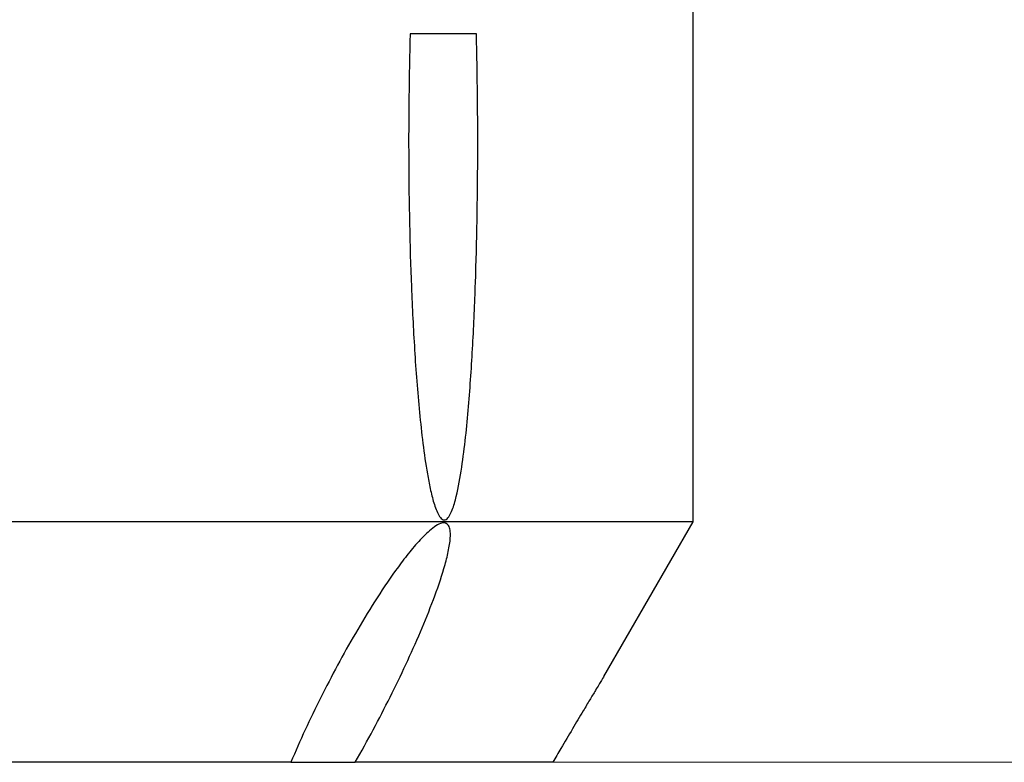
# Model space of a CAD drawing. Units: millimetres. Extents: x 24 to 288, y 13 to 191.
# Drawn here: x 99 to 113, y 29 to 40 of the extents above; entities that cross this region are included whole.
import ezdxf

# ---------------------------------------------------------------- set-up
doc = ezdxf.new("R2010")
doc.units = ezdxf.units.MM

# ---------------------------------------------------------------- blocks, each defined once
blk = doc.blocks.new('BLKF026')
at = {"color": 7, "linetype": 'Continuous', "lineweight": 25}
for p, q in [((108.356, 32.964), (108.356, 40.5)), ((105.235, 40), (104.279, 40)), ((108.356, 32.964), (81.606, 32.964)), ((107.071, 30.739), (108.356, 32.964)), ((102.562, 29.5), (94.828, 29.5)), ((102.562, 29.5), (103.488, 29.5)), ((106.336, 29.5), (103.488, 29.5))]:
    blk.add_line(p, q, dxfattribs=at)
for points, knots in [([(104.279, 40), (104.263, 39.392), (104.256, 38.785), (104.262, 37.568), (104.274, 36.96), (104.31, 36.05), (104.325, 35.748), (104.362, 35.144), (104.385, 34.842), (104.429, 34.394), (104.445, 34.245), (104.482, 33.949), (104.503, 33.803), (104.541, 33.586), (104.554, 33.515), (104.585, 33.375), (104.601, 33.306), (104.641, 33.175), (104.663, 33.112), (104.707, 33.037), (104.723, 33.016), (104.76, 32.992), (104.779, 32.991), (104.816, 33.011), (104.833, 33.031), (104.862, 33.08), (104.874, 33.108), (104.909, 33.198), (104.928, 33.264), (104.977, 33.466), (105.001, 33.609), (105.066, 34.04), (105.096, 34.333), (105.146, 34.921), (105.165, 35.218), (105.198, 35.813), (105.21, 36.112), (105.241, 37.008), (105.251, 37.606), (105.255, 38.803), (105.249, 39.401), (105.235, 40)], [0, 0, 0, 0, 0.125, 0.125, 0.25, 0.25, 0.3125, 0.3125, 0.375, 0.375, 0.40625, 0.40625, 0.4375, 0.4375, 0.453125, 0.453125, 0.46875, 0.46875, 0.484375, 0.484375, 0.492187, 0.492187, 0.5, 0.5, 0.507812, 0.507812, 0.515625, 0.515625, 0.53125, 0.53125, 0.5625, 0.5625, 0.625, 0.625, 0.6875, 0.6875, 0.75, 0.75, 0.875, 0.875, 1, 1, 1, 1]), ([(103.488, 29.5), (103.667, 29.814), (103.834, 30.127), (104.148, 30.754), (104.295, 31.068), (104.494, 31.536), (104.557, 31.691), (104.672, 31.998), (104.724, 32.148), (104.789, 32.369), (104.808, 32.441), (104.839, 32.582), (104.851, 32.65), (104.859, 32.745), (104.86, 32.775), (104.858, 32.832), (104.854, 32.858), (104.84, 32.903), (104.829, 32.922), (104.798, 32.947), (104.778, 32.952), (104.73, 32.947), (104.702, 32.937), (104.644, 32.905), (104.614, 32.883), (104.522, 32.808), (104.462, 32.748), (104.344, 32.618), (104.287, 32.55), (104.177, 32.41), (104.123, 32.338), (103.966, 32.119), (103.865, 31.967), (103.672, 31.664), (103.58, 31.512), (103.313, 31.053), (103.148, 30.745), (102.837, 30.123), (102.692, 29.81), (102.562, 29.5)], [0, 0, 0, 0, 0.125, 0.125, 0.25, 0.25, 0.3125, 0.3125, 0.375, 0.375, 0.40625, 0.40625, 0.4375, 0.4375, 0.453125, 0.453125, 0.46875, 0.46875, 0.484375, 0.484375, 0.5, 0.5, 0.515625, 0.515625, 0.53125, 0.53125, 0.5625, 0.5625, 0.59375, 0.59375, 0.625, 0.625, 0.6875, 0.6875, 0.75, 0.75, 0.875, 0.875, 1, 1, 1, 1]), ([(107.071, 30.739), (107.071, 30.739), (107.07, 30.738), (107.058, 30.717), (107.035, 30.679), (106.999, 30.62), (106.943, 30.526), (106.867, 30.4), (106.781, 30.256), (106.697, 30.115), (106.591, 29.935), (106.47, 29.73), (106.375, 29.567), (106.336, 29.5)], [0, 0, 0, 0, 0.0477791, 0.1027219, 0.1590638, 0.2335173, 0.3100991, 0.4193553, 0.5315923, 0.6167662, 0.7026014, 0.8780994, 1, 1, 1, 1])]:
    blk.add_open_spline(points, degree=3, knots=knots, dxfattribs=at)
blk = doc.blocks.new('BLKF025')
at = {"color": 7, "linetype": 'Continuous', "lineweight": 25}
blk.add_blockref('BLKF026', (0, 0), dxfattribs=at)

msp = doc.modelspace()

# ---------------------------------------------------------------- linework, layer by layer
at = {"color": 151, "linetype": 'Continuous', "lineweight": 13}
msp.add_line((103.553, 29.5), (135, 29.5), dxfattribs=at)

# ---------------------------------------------------------------- block references
at = {"color": 7, "linetype": 'Continuous', "lineweight": 25}
msp.add_blockref('BLKF025', (0, 0), dxfattribs=at)

doc.saveas('drawing.dxf')
